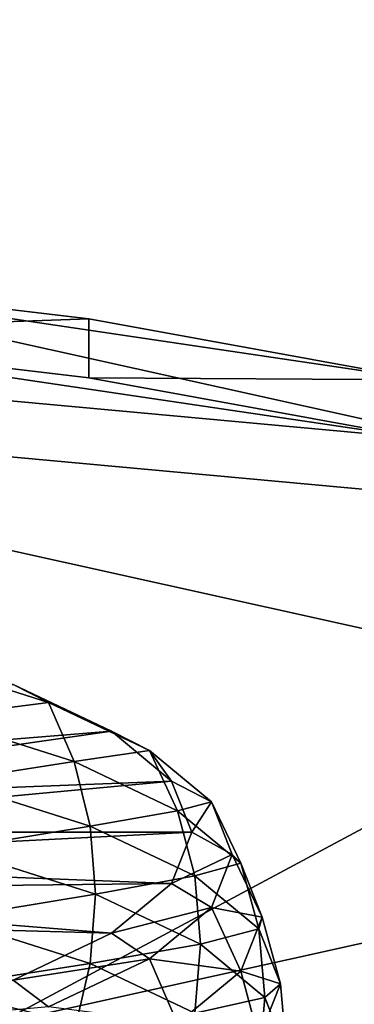
# Model space of a CAD drawing. Extents: x -0.196 to 0.196, y -0.034 to 0.17.
# Drawn here: x -0.055 to -0.054, y 0.021 to 0.022 of the extents above; entities that cross this region are included whole.
import ezdxf

# ---------------------------------------------------------------- set-up
doc = ezdxf.new("R2010")
doc.units = 0
doc.header["$MEASUREMENT"] = 0
doc.layers.get('0').update_dxf_attribs({"linetype": 'CONTINUOUS'})

msp = doc.modelspace()

# ---------------------------------------------------------------- linework, layer by layer
for points in [[(-0.1825856, -0.0143076, 0.0248265), (-0.1810461, 0.0873007, 0.472084), (-0.0229706, 0.0934974, 0.4993606)], [(0.1772222, -0.0156031, 0.0191241), (-0.1825856, -0.0143076, 0.0248265), (-0.0229706, 0.0934974, 0.4993606)], [(0.1621334, 0.0899134, 0.4487941), (-0.1621334, 0.0125197, 0.1081238), (-0.1620912, 0.0901151, 0.449682)], [(0.1621334, 0.0899134, 0.4487941), (0.1621334, 0.0125197, 0.1081238), (-0.1621334, 0.0125197, 0.1081238)], [(0.1724062, -0.0099419, 0.0441945), (0.1605213, 0.0858462, 0.4658329), (-0.1698685, 0.0841267, 0.458264)], [(0.1724062, -0.0099419, 0.0441945), (-0.1698685, 0.0841267, 0.458264), (-0.1664941, -0.0122933, 0.033844)], [(0.1382138, 0.0734492, 0.4261414), (-0.1355264, 0.0739346, 0.428278), (-0.1334381, 0.0147602, 0.1678054)], [(-0.1334381, 0.0147602, 0.1678054), (0.1415132, 0.0715967, 0.417987), (0.1382138, 0.0734492, 0.4261414)], [(-0.1334381, 0.0147602, 0.1678054), (0.1373881, 0.0152922, 0.170147), (0.1415132, 0.0715967, 0.417987)], [(-0.1622044, 0.0343334, 0.1003834), (-0.1622044, 0.0119873, 0.10546), (0.1622044, 0.0119873, 0.10546)], [(0.1622044, 0.0119873, 0.10546), (0.1622044, 0.0343334, 0.1003834), (-0.1622044, 0.0343334, 0.1003834)], [(-0.0286078, 0.0141251, 0.1670901), (-0.0286078, 0.0281669, 0.2288992), (-0.0858234, 0.0281669, 0.2288992)], [(-0.0286078, 0.0141251, 0.1670901), (-0.0858234, 0.0281669, 0.2288992), (-0.0858234, 0.0141251, 0.1670901)], [(0.1551468, -0.0038962, 0.0358647), (-0.1551468, -0.0038962, 0.0358647), (-0.1551468, 0.0241569, 0.0294915)], [(0.1551468, -0.0038962, 0.0358647), (-0.1551468, 0.0241569, 0.0294915), (0.1551468, 0.0241569, 0.0294915)], [(-0.0579654, 0.0217063, 0.2003465), (-0.0553448, 0.0217063, 0.2003465), (-0.0534918, 0.0212958, 0.1985395)], [(-0.0579654, 0.0217063, 0.2003465), (-0.0534918, 0.0212958, 0.1985395), (-0.0553448, 0.0203047, 0.194177)], [(-0.0553448, 0.0217063, 0.2003465), (-0.0547528, 0.0216362, 0.2000379), (-0.054234, 0.0215418, 0.1996227)], [(-0.0553448, 0.0217063, 0.2003465), (-0.054234, 0.0215418, 0.1996227), (-0.0534918, 0.0212958, 0.1985395)], [(-0.0547528, 0.0216362, 0.2000379), (-0.0553448, 0.0217063, 0.2003465), (-0.0553448, 0.0216148, 0.2003672)], [(-0.054234, 0.0214504, 0.1996435), (-0.0553448, 0.0216148, 0.2003672), (-0.0566551, 0.0216725, 0.2006214)], [(-0.0532311, 0.020914, 0.1972825), (-0.054234, 0.0214504, 0.1996435), (-0.0566551, 0.0216725, 0.2006214)], [(-0.0566551, 0.0201555, 0.1939437), (-0.0532311, 0.020914, 0.1972825), (-0.0566551, 0.0216725, 0.2006214)], [(-0.0547528, 0.0216362, 0.2000379), (-0.0553448, 0.0216148, 0.2003672), (-0.0547528, 0.0215447, 0.2000587)], [(-0.054234, 0.0215418, 0.1996227), (-0.0547528, 0.0216362, 0.2000379), (-0.0547528, 0.0215447, 0.2000587)], [(-0.054234, 0.0214504, 0.1996435), (-0.0547528, 0.0215447, 0.2000587), (-0.0553448, 0.0216148, 0.2003672)], [(-0.054234, 0.0215418, 0.1996227), (-0.0547528, 0.0215447, 0.2000587), (-0.054234, 0.0214504, 0.1996435)], [(-0.0534918, 0.0212958, 0.1985395), (-0.0534918, 0.0207152, 0.195984), (-0.0553448, 0.0203047, 0.194177)], [(-0.0548153, 0.0210428, 0.1983425), (-0.0550277, 0.02111, 0.1986383), (-0.0549923, 0.02102, 0.1986893)], [(-0.0548696, 0.0210703, 0.1983041), (-0.0550277, 0.02111, 0.1986383), (-0.0548153, 0.0210428, 0.1983425)], [(-0.0555433, 0.0209316, 0.1976935), (-0.0548696, 0.0210703, 0.1983041), (-0.0547177, 0.0209982, 0.1979865)], [(-0.0547177, 0.0209982, 0.1979865), (-0.0548696, 0.0210703, 0.1983041), (-0.0548153, 0.0210428, 0.1983425)], [(-0.0548153, 0.0210428, 0.1983425), (-0.0549923, 0.02102, 0.1986893), (-0.0547753, 0.0209513, 0.198387)], [(-0.0546588, 0.0209685, 0.1980153), (-0.0548153, 0.0210428, 0.1983425), (-0.0547753, 0.0209513, 0.198387)], [(-0.0547177, 0.0209982, 0.1979865), (-0.0548153, 0.0210428, 0.1983425), (-0.0546588, 0.0209685, 0.1980153)], [(-0.0547753, 0.0209513, 0.198387), (-0.0549923, 0.02102, 0.1986893), (-0.0549706, 0.020921, 0.1987304)], [(-0.05549, 0.0208875, 0.1974992), (-0.0555433, 0.0209316, 0.1976935), (-0.0547177, 0.0209982, 0.1979865)], [(-0.05549, 0.0208875, 0.1974992), (-0.0547177, 0.0209982, 0.1979865), (-0.0546247, 0.0209213, 0.197648)], [(-0.0546247, 0.0209213, 0.197648), (-0.0547177, 0.0209982, 0.1979865), (-0.0546588, 0.0209685, 0.1980153)], [(-0.0546588, 0.0209685, 0.1980153), (-0.0547753, 0.0209513, 0.198387), (-0.0546154, 0.0208754, 0.1980526)], [(-0.054563, 0.0208892, 0.1976665), (-0.0546588, 0.0209685, 0.1980153), (-0.0546154, 0.0208754, 0.1980526)], [(-0.0546247, 0.0209213, 0.197648), (-0.0546588, 0.0209685, 0.1980153), (-0.054563, 0.0208892, 0.1976665)], [(-0.0547753, 0.0209513, 0.198387), (-0.0549706, 0.020921, 0.1987304), (-0.0547508, 0.0208515, 0.1984242)], [(-0.0546154, 0.0208754, 0.1980526), (-0.0547753, 0.0209513, 0.198387), (-0.0547508, 0.0208515, 0.1984242)], [(-0.055472, 0.020842, 0.1972989), (-0.05549, 0.0208875, 0.1974992), (-0.0546247, 0.0209213, 0.197648)], [(-0.055472, 0.020842, 0.1972989), (-0.0546247, 0.0209213, 0.197648), (-0.0545934, 0.020842, 0.1972989)], [(-0.0547508, 0.0208515, 0.1984242), (-0.0549706, 0.020921, 0.1987304), (-0.0549633, 0.0208162, 0.1987605)], [(-0.0545934, 0.020842, 0.1972989), (-0.0546247, 0.0209213, 0.197648), (-0.054563, 0.0208892, 0.1976665)], [(-0.0566551, 0.0201555, 0.1939437), (-0.054234, 0.0203777, 0.1949216), (-0.0532311, 0.020914, 0.1972825)], [(-0.054563, 0.0208892, 0.1976665), (-0.0546154, 0.0208754, 0.1980526), (-0.0545175, 0.0207944, 0.1976962)], [(-0.0545934, 0.020842, 0.1972989), (-0.054563, 0.0208892, 0.1976665), (-0.0545307, 0.0208075, 0.1973067)], [(-0.0545307, 0.0208075, 0.1973067), (-0.054563, 0.0208892, 0.1976665), (-0.0545175, 0.0207944, 0.1976962)], [(-0.0546154, 0.0208754, 0.1980526), (-0.0547508, 0.0208515, 0.1984242), (-0.0545888, 0.0207745, 0.1980855)], [(-0.0545175, 0.0207944, 0.1976962), (-0.0546154, 0.0208754, 0.1980526), (-0.0545888, 0.0207745, 0.1980855)], [(-0.0547508, 0.0208515, 0.1984242), (-0.0549633, 0.0208162, 0.1987605), (-0.0547425, 0.0207463, 0.198453)], [(-0.0545888, 0.0207745, 0.1980855), (-0.0547508, 0.0208515, 0.1984242), (-0.0547425, 0.0207463, 0.198453)], [(-0.05549, 0.0207965, 0.1970986), (-0.055472, 0.020842, 0.1972989), (-0.0545934, 0.020842, 0.1972989)], [(-0.05549, 0.0207965, 0.1970986), (-0.0545934, 0.020842, 0.1972989), (-0.0546247, 0.0207627, 0.1969498)], [(-0.0546247, 0.0207627, 0.1969498), (-0.0545934, 0.020842, 0.1972989), (-0.0545307, 0.0208075, 0.1973067)], [(-0.0547425, 0.0207463, 0.198453), (-0.0549633, 0.0208162, 0.1987605), (-0.0549706, 0.0207086, 0.1987787)], [(-0.0546247, 0.0207627, 0.1969498), (-0.0545307, 0.0208075, 0.1973067), (-0.054563, 0.0207258, 0.196947)], [(-0.054563, 0.0207258, 0.196947), (-0.0545307, 0.0208075, 0.1973067), (-0.0544845, 0.0207109, 0.1973287)], [(-0.0545307, 0.0208075, 0.1973067), (-0.0545175, 0.0207944, 0.1976962), (-0.0544845, 0.0207109, 0.1973287)], [(-0.0555433, 0.0207523, 0.1969043), (-0.05549, 0.0207965, 0.1970986), (-0.0546247, 0.0207627, 0.1969498)], [(-0.0545175, 0.0207944, 0.1976962), (-0.0545888, 0.0207745, 0.1980855), (-0.0544896, 0.0206925, 0.1977244)], [(-0.0544845, 0.0207109, 0.1973287), (-0.0545175, 0.0207944, 0.1976962), (-0.0544896, 0.0206925, 0.1977244)], [(-0.0545888, 0.0207745, 0.1980855), (-0.0547425, 0.0207463, 0.198453), (-0.0545798, 0.020669, 0.1981128)], [(-0.0544896, 0.0206925, 0.1977244), (-0.0545888, 0.0207745, 0.1980855), (-0.0545798, 0.020669, 0.1981128)], [(-0.0556305, 0.0207109, 0.1967221), (-0.0555433, 0.0207523, 0.1969043), (-0.0547177, 0.0206858, 0.1966113)], [(-0.0555433, 0.0207523, 0.1969043), (-0.0546247, 0.0207627, 0.1969498), (-0.0547177, 0.0206858, 0.1966113)], [(-0.0547177, 0.0206858, 0.1966113), (-0.0546247, 0.0207627, 0.1969498), (-0.054563, 0.0207258, 0.196947)], [(-0.0547425, 0.0207463, 0.198453), (-0.0549706, 0.0207086, 0.1987787), (-0.0547508, 0.0206391, 0.1984725)], [(-0.0545798, 0.020669, 0.1981128), (-0.0547425, 0.0207463, 0.198453), (-0.0547508, 0.0206391, 0.1984725)], [(-0.0547177, 0.0206858, 0.1966113), (-0.054563, 0.0207258, 0.196947), (-0.0546588, 0.0206466, 0.1965982)], [(-0.0546588, 0.0206466, 0.1965982), (-0.054563, 0.0207258, 0.196947), (-0.0545175, 0.0206274, 0.1969611)], [(-0.054563, 0.0207258, 0.196947), (-0.0544845, 0.0207109, 0.1973287), (-0.0545175, 0.0206274, 0.1969611)], [(-0.0556305, 0.0207109, 0.1967221), (-0.0547177, 0.0206858, 0.1966113), (-0.0548696, 0.0206136, 0.1962937)], [(-0.0534918, 0.0207152, 0.195984), (-0.054234, 0.0204691, 0.1949008), (-0.0553448, 0.0203047, 0.194177)], [(-0.0547508, 0.0206391, 0.1984725), (-0.0549706, 0.0207086, 0.1987787), (-0.0549923, 0.0206016, 0.1987843)], [(-0.0545175, 0.0206274, 0.1969611), (-0.0544845, 0.0207109, 0.1973287), (-0.0544562, 0.0206079, 0.1973521)], [(-0.0544845, 0.0207109, 0.1973287), (-0.0544896, 0.0206925, 0.1977244), (-0.0544562, 0.0206079, 0.1973521)], [(-0.0544896, 0.0206925, 0.1977244), (-0.0545798, 0.020669, 0.1981128), (-0.0544802, 0.0205867, 0.1977502)], [(-0.0544562, 0.0206079, 0.1973521), (-0.0544896, 0.0206925, 0.1977244), (-0.0544802, 0.0205867, 0.1977502)], [(-0.0548696, 0.0206136, 0.1962937), (-0.0547177, 0.0206858, 0.1966113), (-0.0546588, 0.0206466, 0.1965982)], [(-0.0545798, 0.020669, 0.1981128), (-0.0547508, 0.0206391, 0.1984725), (-0.0545888, 0.0205621, 0.1981337)], [(-0.0544802, 0.0205867, 0.1977502), (-0.0545798, 0.020669, 0.1981128), (-0.0545888, 0.0205621, 0.1981337)], [(-0.0548696, 0.0206136, 0.1962937), (-0.0546588, 0.0206466, 0.1965982), (-0.0548153, 0.0205722, 0.1962709)], [(-0.0548153, 0.0205722, 0.1962709), (-0.0546588, 0.0206466, 0.1965982), (-0.0546154, 0.0205464, 0.1966047)], [(-0.0546588, 0.0206466, 0.1965982), (-0.0545175, 0.0206274, 0.1969611), (-0.0546154, 0.0205464, 0.1966047)], [(-0.0547508, 0.0206391, 0.1984725), (-0.0549923, 0.0206016, 0.1987843), (-0.0547753, 0.020533, 0.1984821)], [(-0.0545888, 0.0205621, 0.1981337), (-0.0547508, 0.0206391, 0.1984725), (-0.0547753, 0.020533, 0.1984821)], [(-0.0546154, 0.0205464, 0.1966047), (-0.0545175, 0.0206274, 0.1969611), (-0.0544896, 0.0205233, 0.1969797)], [(-0.0545175, 0.0206274, 0.1969611), (-0.0544562, 0.0206079, 0.1973521), (-0.0544896, 0.0205233, 0.1969797)], [(-0.0550757, 0.0205484, 0.1960066), (-0.0548696, 0.0206136, 0.1962937), (-0.0548153, 0.0205722, 0.1962709)], [(-0.0547753, 0.020533, 0.1984821), (-0.0549923, 0.0206016, 0.1987843), (-0.0550277, 0.0204984, 0.1987773)], [(-0.0544896, 0.0205233, 0.1969797), (-0.0544562, 0.0206079, 0.1973521), (-0.0544467, 0.0205017, 0.1973762)], [(-0.0544562, 0.0206079, 0.1973521), (-0.0544802, 0.0205867, 0.1977502), (-0.0544467, 0.0205017, 0.1973762)], [(-0.0544802, 0.0205867, 0.1977502), (-0.0545888, 0.0205621, 0.1981337), (-0.0544896, 0.0204801, 0.1977727)], [(-0.0544467, 0.0205017, 0.1973762), (-0.0544802, 0.0205867, 0.1977502), (-0.0544896, 0.0204801, 0.1977727)]]:
    msp.add_3dface(points)

doc.saveas('drawing.dxf')
